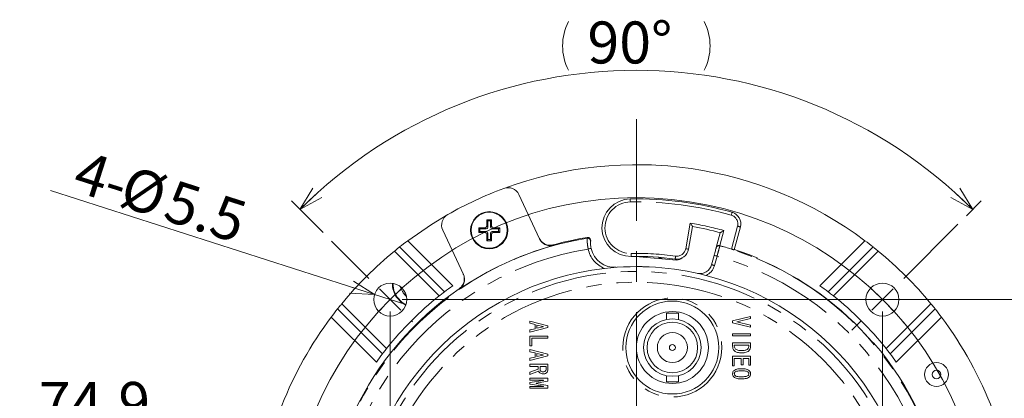
# Model space of a CAD drawing. Units: millimetres. Extents: x 21 to 404, y 10 to 276.
# Drawn here: x 280 to 362, y 137 to 168 of the extents above; entities that cross this region are included whole.
import ezdxf

# ---------------------------------------------------------------- set-up
doc = ezdxf.new("R2010")
doc.units = ezdxf.units.MM
doc.linetypes.add('CENTERX2', pattern=[20.32, 12.7, -2.54, 2.54, -2.54])
doc.linetypes.add('PHANTOM', pattern=[12.7, 6.35, -1.27, 1.27, -1.27, 1.27, -1.27])
doc.styles.add('SLDTEXTSTYLE7', font='TXT', dxfattribs={"width": 0.7, "bigfont": 'bigfont'})
doc.dimstyles.new('SLDDIMSTYLE0', dxfattribs={"dimtxt": 3.5, "dimasz": 2, "dimexe": 0, "dimexo": 0.0625, "dimgap": 0.875, "dimtad": 3, "dimdec": 1, "dimlfac": 2, "dimzin": 12, "dimdsep": 46, "dimtxsty": 'SLDTEXTSTYLE7', "dimblk1": 'OPEN30', "dimblk2": 'OPEN30', "dimsah": 1, "dimcen": 0.09, "dimadec": 0, "dimazin": 0, "dimtfac": 1, "dimtofl": 0, "dimtmove": 0, "dimatfit": 3, "dimldrblk": 'OPEN30', "dimfxl": 1, "dimtolj": 1, "dimtzin": 12, "dimarcsym": 0})
doc.dimstyles.new('SLDDIMSTYLE3', dxfattribs={"dimtxt": 3.5, "dimasz": 2, "dimexe": 0, "dimexo": 0.0625, "dimgap": 0.875, "dimtad": 3, "dimdec": 1, "dimlfac": 2, "dimzin": 12, "dimdsep": 46, "dimtxsty": 'SLDTEXTSTYLE7', "dimblk1": 'OPEN30', "dimblk2": 'OPEN30', "dimsah": 1, "dimcen": 0.09, "dimadec": 0, "dimazin": 0, "dimtfac": 1, "dimtmove": 0, "dimatfit": 3, "dimldrblk": 'OPEN30', "dimfxl": 1, "dimtolj": 1, "dimtzin": 12, "dimarcsym": 0})
doc.dimstyles.new('SLDDIMSTYLE4', dxfattribs={"dimtxt": 3.5, "dimasz": 2, "dimexe": 0, "dimexo": 0.0625, "dimgap": 0.875, "dimtad": 3, "dimdec": 4, "dimlfac": 2, "dimzin": 12, "dimdsep": 46, "dimtxsty": 'SLDTEXTSTYLE7', "dimblk1": 'OPEN30', "dimblk2": 'OPEN30', "dimsah": 1, "dimcen": 0.09, "dimadec": 1, "dimazin": 0, "dimtfac": 1, "dimtofl": 0, "dimtmove": 0, "dimatfit": 3, "dimldrblk": 'OPEN30', "dimfxl": 1, "dimtolj": 1, "dimtzin": 12, "dimarcsym": 0})

# ---------------------------------------------------------------- blocks, each defined once
blk = doc.blocks.new('_Open30')
at = {"color": 0, "linetype": 'ByBlock', "lineweight": -2}
for p, q in [((-1, 0.267949), (0, 0)), ((0, 0), (-1, -0.267949)), ((0, 0), (-1, 0))]:
    blk.add_line(p, q, dxfattribs=at)
blk = doc.blocks.new('*D25')
at = {"color": 218, "linetype": 'Continuous', "lineweight": 0}
for q in [(282.091, 153.841), (311.703, 144.337)]:
    blk.add_line((309.084, 145.177), q, dxfattribs=at)
at = {"color": 218, "linetype": 'Continuous', "lineweight": 0, "xscale": 2, "yscale": 2, "rotation": 342.2053398321}
blk.add_blockref('_Open30', (309.084, 145.177, 29.224), dxfattribs=at)
at = {"color": 218, "linetype": 'Continuous', "lineweight": 0, "char_height": 3.5, "attachment_point": 1, "rotation": 342.20534, "style": 'SLDTEXTSTYLE7'}
for s, insert in [('4-', (284.845, 157.225)), ('%%c', (288.723, 155.98)), ('5.5', (292.405, 154.799))]:
    blk.add_mtext(s, dxfattribs=dict(at, insert=insert))
blk = doc.blocks.new('*D26')
at = {"color": 7, "linetype": 'Continuous', "lineweight": 0}
for p, q in [((293.452, 129.272), (293.452, 134.813)), ((293.452, 133.813), (279.533, 133.813)), ((330.894, 133.813), (293.452, 133.813))]:
    blk.add_line(p, q, dxfattribs=at)
at = {"color": 7, "linetype": 'Continuous', "lineweight": 0, "xscale": 2, "yscale": 2}
for p, rotation in [((293.452, 133.813, 29.224), 180), ((330.894, 133.813, 29.224), 360)]:
    blk.add_blockref('_Open30', p, dxfattribs=dict(at, rotation=rotation))
at = {"color": 7, "linetype": 'Continuous', "lineweight": 0, "insert": (281.12, 137.886), "char_height": 3.5, "attachment_point": 1, "style": 'SLDTEXTSTYLE7'}
blk.add_mtext('74.9', dxfattribs=at)
blk = doc.blocks.new('*D27')
at = {"color": 7, "linetype": 'Continuous', "lineweight": 0}
for p, q in [((311.394, 144.757), (381.175, 144.757)), ((380.175, 144.757), (380.175, 103.757)), ((311.394, 103.757), (381.175, 103.757))]:
    blk.add_line(p, q, dxfattribs=at)
at = {"color": 7, "linetype": 'Continuous', "lineweight": 0, "xscale": 2, "yscale": 2}
for p, rotation in [((380.175, 144.757, 29.224), 90), ((380.175, 103.757, 29.224), 270)]:
    blk.add_blockref('_Open30', p, dxfattribs=dict(at, rotation=rotation))
at = {"color": 7, "linetype": 'Continuous', "lineweight": 0, "insert": (376.102, 122.221), "char_height": 3.5, "attachment_point": 1, "rotation": 90, "style": 'SLDTEXTSTYLE7'}
blk.add_mtext('82', dxfattribs=at)
blk = doc.blocks.new('*D28')
at = {"color": 7, "linetype": 'Continuous', "lineweight": 0}
for p, q in [((310.394, 143.757), (310.394, 78.288)), ((351.394, 143.757), (351.394, 78.288)), ((310.394, 79.288), (351.394, 79.288))]:
    blk.add_line(p, q, dxfattribs=at)
at = {"color": 7, "linetype": 'Continuous', "lineweight": 0, "xscale": 2, "yscale": 2}
for p, rotation in [((310.394, 79.288, 29.224), 180), ((351.394, 79.288, 29.224), 360)]:
    blk.add_blockref('_Open30', p, dxfattribs=dict(at, rotation=rotation))
at = {"color": 7, "linetype": 'Continuous', "lineweight": 0, "insert": (328.857, 83.36), "char_height": 3.5, "attachment_point": 1, "style": 'SLDTEXTSTYLE7'}
blk.add_mtext('82', dxfattribs=at)
blk = doc.blocks.new('*D29')
at = {"color": 218, "linetype": 'Continuous', "lineweight": 0}
for p, q in [((304.804, 150.347), (302.17, 152.981)), ((358.383, 151.747), (359.617, 152.981))]:
    blk.add_line(p, q, dxfattribs=at)
for centre, radius, start, end in [((329.306, 165.915), 4.554, 153.43495, 206.56505), ((332.481, 165.915), 4.554, 333.43495, 26.56505), ((330.894, 124.257), 39.621, 45, 135)]:
    blk.add_arc(centre, radius, start, end, dxfattribs=at)
at = {"color": 218, "linetype": 'Continuous', "lineweight": 0, "xscale": 2, "yscale": 2}
for p, rotation in [((302.878, 152.273, 29.224), 223.5551217274), ((358.91, 152.273, 29.224), 316.4448782726)]:
    blk.add_blockref('_Open30', p, dxfattribs=dict(at, rotation=rotation))
at = {"color": 218, "linetype": 'Continuous', "lineweight": 0, "insert": (326.82, 167.951), "char_height": 3.5, "attachment_point": 1, "style": 'SLDTEXTSTYLE7'}
blk.add_mtext('90°', dxfattribs=at)
blk = doc.blocks.new('SW_CENTERMARKSYMBOL_0')
at = {"color": 0, "linetype": 'Continuous', "lineweight": 0}
for p, q in [((1.768, 1.768), (6.282, 6.282)), ((-42.768, 1.768), (-45.882, 4.882)), ((-41, 0), (-41.884, 0.884)), ((0, 0), (0.884, 0.884)), ((-41, 0), (-40.116, -0.884)), ((0, 0), (-0.884, -0.884)), ((-39.232, -1.768), (-39.144, -1.856)), ((-1.768, -1.768), (-2.565, -2.565)), ((-39.232, -39.232), (-39.144, -39.144)), ((-1.768, -39.232), (-1.856, -39.144)), ((-41, -41), (-40.116, -40.116)), ((0, -41), (-0.884, -40.116)), ((-41, -41), (-41.884, -41.884)), ((0, -41), (0.884, -41.884)), ((-42.768, -42.768), (-46.677, -46.677)), ((1.768, -42.768), (4.39, -45.39))]:
    blk.add_line(p, q, dxfattribs=at)
for start, end in [(129.8122, 130.05924), (49.94076, 50.1878), (132.52962, 135), (45, 47.47038), (135, 137.47038), (42.52962, 45), (139.94076, 140.1878), (39.8122, 40.05924), (219.8122, 220.05924), (319.94076, 320.1878), (222.52962, 225), (315, 317.47038), (225, 227.47038), (312.52962, 315), (229.94076, 230.1878), (309.8122, 310.05924)]:
    blk.add_arc((-20.5, -20.5), 28.991, start, end, dxfattribs=at)

msp = doc.modelspace()

# ---------------------------------------------------------------- linework, layer by layer
at = {"color": 218, "linetype": 'CENTERX2', "lineweight": 0}
msp.add_line((330.893662, 90.368417), (330.893662, 159.798315), dxfattribs=at)
at = {"color": 218, "linetype": 'Continuous', "lineweight": 0}
for p, q in [((330.893662, 156.007289), (332.159949, 156.007289)), ((330.893662, 147.507289), (331.376959, 147.507289))]:
    msp.add_line(p, q, dxfattribs=at)
at = {"color": 7, "linetype": 'Continuous', "lineweight": 15}
for p, q in [((321.113248, 153.51316), (322.836519, 149.817593)), ((318.437733, 151.415215), (318.437732, 150.889097)), ((318.837732, 151.415215), (318.437733, 151.415215)), ((318.529821, 151.323125), (318.437733, 151.415215)), ((318.745644, 151.323126), (318.529821, 151.323125)), ((318.529821, 151.323125), (318.529821, 150.797008)), ((318.745644, 151.323126), (318.837732, 151.415215)), ((318.745644, 150.797009), (318.745644, 151.323126)), ((318.837733, 150.889096), (318.837732, 151.415215)), ((316.492365, 146.859265), (314.769094, 150.554832)), ((318.288851, 150.740214), (317.762732, 150.740215)), ((317.762732, 150.740215), (317.762733, 150.340214)), ((317.854821, 150.648126), (317.762732, 150.740215)), ((317.854821, 150.432303), (317.762733, 150.340214)), ((317.762733, 150.340214), (318.288851, 150.340215)), ((318.380939, 150.648126), (317.854821, 150.648126)), ((317.854821, 150.648126), (317.854821, 150.432303)), ((317.854821, 150.432303), (318.380939, 150.432304)), ((318.437733, 150.191332), (318.437733, 149.665215)), ((318.529821, 150.283421), (318.529821, 149.757304)), ((318.745644, 149.757303), (318.745644, 150.283421)), ((318.837732, 149.665215), (318.837732, 150.191333)), ((319.420644, 150.648127), (318.894526, 150.648126)), ((318.894526, 150.432302), (319.420644, 150.432302)), ((319.512733, 150.740214), (318.986614, 150.740215)), ((318.986615, 150.340214), (319.512733, 150.340215)), ((319.420644, 150.648127), (319.512733, 150.740214)), ((319.420644, 150.432302), (319.420644, 150.648127)), ((319.420644, 150.432302), (319.512733, 150.340215)), ((319.512733, 150.340215), (319.512733, 150.740214)), ((335.582163, 150.847098), (335.248771, 148.956338)), ((337.547677, 149.090406), (337.881777, 150.337285)), ((339.562443, 150.814062), (339.050448, 148.903271)), ((315.609457, 145.905455), (311.851641, 149.663271)), ((318.529821, 149.757304), (318.437733, 149.665215)), ((318.437733, 149.665215), (318.837732, 149.665215)), ((318.529821, 149.757304), (318.745644, 149.757303)), ((318.745644, 149.757303), (318.837732, 149.665215)), ((349.935683, 149.663272), (346.177868, 145.905455)), ((337.164686, 147.661066), (337.374457, 148.443944)), ((330.843581, 148.353347), (334.230643, 148.057017)), ((311.458909, 145.316652), (311.744071, 145.016174)), ((333.393663, 143.632288), (333.393662, 143.105904)), ((334.393662, 143.104992), (334.393662, 143.632289)), ((305.487679, 143.29931), (309.245496, 139.541494)), ((322.034622, 142.7756), (322.034623, 142.960284)), ((322.473251, 142.667867), (322.034622, 142.7756)), ((322.034623, 142.960284), (323.534623, 142.575524)), ((338.909622, 142.820192), (338.909623, 142.989488)), ((340.409623, 142.458516), (338.909622, 142.820192)), ((338.909623, 142.989488), (340.409623, 143.351163)), ((340.409623, 143.174173), (339.270729, 142.912535)), ((339.270729, 142.912535), (339.270729, 142.897144)), ((339.270729, 142.897144), (340.409623, 142.635507)), ((340.409623, 143.351163), (340.409623, 143.174173)), ((352.541828, 139.541494), (356.299645, 143.29931)), ((322.034622, 142.221544), (322.473251, 142.329276)), ((322.034623, 142.036857), (322.034622, 142.221544)), ((323.534623, 142.421619), (322.034623, 142.036857)), ((322.473251, 142.329276), (322.473251, 142.667867)), ((322.618891, 142.62939), (322.61889, 142.367753)), ((322.61889, 142.367753), (323.126775, 142.490877)), ((323.126776, 142.506266), (322.618891, 142.62939)), ((323.126775, 142.490877), (323.126776, 142.506266)), ((323.534623, 142.575524), (323.534623, 142.421619)), ((338.909623, 141.729009), (338.909623, 141.911129)), ((338.909623, 141.911129), (340.409623, 141.911129)), ((340.409623, 142.635507), (340.409623, 142.458516)), ((340.409623, 141.911129), (340.409623, 141.729009)), ((322.034623, 140.908736), (322.034622, 141.714171)), ((322.034622, 141.714171), (323.534622, 141.714171)), ((322.180262, 141.532051), (322.180262, 140.908737)), ((323.534623, 141.53205), (322.180262, 141.532051)), ((323.534622, 141.714171), (323.534623, 141.53205)), ((338.909623, 140.868682), (338.909622, 141.13545)), ((338.909622, 141.13545), (340.409622, 141.13545)), ((340.409623, 141.729009), (338.909623, 141.729009)), ((340.409622, 141.13545), (340.409623, 140.868682)), ((322.180262, 140.908737), (322.034623, 140.908736)), ((322.034623, 140.411624), (322.034623, 140.59631)), ((322.034623, 140.59631), (323.534623, 140.211548)), ((322.473251, 140.303892), (322.034623, 140.411624)), ((322.473251, 139.965302), (322.473251, 140.303892)), ((323.126775, 140.142292), (322.61889, 140.265415)), ((322.61889, 140.265415), (322.618891, 140.003777)), ((340.263984, 140.953329), (339.055262, 140.95333)), ((339.055262, 140.95333), (339.055262, 140.868681)), ((340.263983, 140.868682), (340.263984, 140.953329)), ((323.534623, 140.057643), (322.034623, 139.672883)), ((322.034623, 139.857567), (322.473251, 139.965302)), ((322.034623, 139.672883), (322.034623, 139.857567)), ((322.618891, 140.003777), (323.126776, 140.1269)), ((323.126776, 140.1269), (323.126775, 140.142292)), ((323.534623, 140.211548), (323.534623, 140.057643)), ((338.909623, 139.238832), (338.909623, 140.028875)), ((338.909623, 140.028875), (340.409623, 140.028875)), ((339.632974, 139.846755), (339.055262, 139.846755)), ((339.055262, 139.846755), (339.055262, 139.238831)), ((339.632975, 139.32348), (339.632974, 139.846755)), ((339.778613, 139.846755), (339.778614, 139.323479)), ((340.263983, 139.846755), (339.778613, 139.846755)), ((340.263984, 139.277308), (340.263983, 139.846755)), ((340.409623, 140.028875), (340.409623, 139.277308)), ((322.034623, 139.175771), (322.034622, 139.357892)), ((322.034622, 139.357892), (323.534622, 139.357892)), ((322.727193, 139.175771), (322.034623, 139.175771)), ((322.034623, 138.698667), (322.727194, 138.960304)), ((322.749709, 138.79101), (322.034623, 138.513981)), ((322.034623, 138.513981), (322.034623, 138.698667)), ((322.727194, 138.960304), (322.727193, 139.175771)), ((323.388984, 139.17577), (322.872833, 139.17577)), ((322.872833, 139.17577), (322.872833, 138.95261)), ((323.388983, 139.006476), (323.388984, 139.17577)), ((323.534622, 139.357892), (323.534623, 138.968)), ((339.055262, 139.238831), (338.909623, 139.238832)), ((339.778614, 139.323479), (339.632975, 139.32348)), ((340.409623, 139.277308), (340.263984, 139.277308)), ((322.034622, 137.832184), (323.157556, 138.016869)), ((322.034622, 137.70906), (322.034622, 137.832184)), ((322.034623, 138.03226), (322.034623, 138.196139)), ((322.034623, 138.196139), (323.534623, 138.196139)), ((323.157556, 138.032259), (322.034623, 138.03226)), ((322.557329, 137.778316), (322.557328, 137.762926)), ((323.534623, 137.939917), (322.557329, 137.778316)), ((323.157556, 138.016869), (323.157556, 138.032259)), ((323.534623, 138.196139), (323.534623, 137.939917)), ((333.393662, 138.409586), (333.393662, 137.882289)), ((334.393663, 137.882289), (334.393662, 138.408672)), ((323.157556, 137.524374), (322.034622, 137.70906)), ((322.034623, 137.355079), (322.034623, 137.518959)), ((322.034623, 137.518959), (323.157557, 137.518959)), ((323.534623, 137.355079), (322.034623, 137.355079)), ((322.557328, 137.762926), (323.534623, 137.601327)), ((323.157557, 137.518959), (323.157556, 137.524374)), ((323.534623, 137.601327), (323.534623, 137.355079))]:
    msp.add_line(p, q, dxfattribs=at)
at = {"color": 7, "linetype": 'PHANTOM', "lineweight": 0}
for p, q in [((335.002569, 148.99975), (335.379174, 151.135584)), ((318.380939, 150.648126), (318.288851, 150.740214)), ((318.288851, 150.340215), (318.380939, 150.432304)), ((318.437732, 150.889097), (318.529821, 150.797008)), ((318.529821, 150.283421), (318.437733, 150.191332)), ((318.745644, 150.797009), (318.837733, 150.889096)), ((318.837732, 150.191333), (318.745644, 150.283421)), ((318.986614, 150.740215), (318.894526, 150.648126)), ((318.894526, 150.432302), (318.986615, 150.340214)), ((338.187665, 150.512955), (337.85056, 149.254859)), ((338.809004, 148.968115), (339.320961, 150.878767)), ((314.476019, 145.058995), (310.742322, 148.792691)), ((311.175843, 149.142427), (314.917965, 145.400305)), ((346.869359, 145.400304), (350.611481, 149.142427)), ((351.045003, 148.792692), (347.311306, 145.058995)), ((337.615939, 148.37924), (337.406167, 147.596361)), ((306.358259, 144.408629), (310.091956, 140.674933)), ((351.695368, 140.674932), (355.429065, 144.408629)), ((309.750647, 140.232986), (306.008523, 143.975108)), ((355.778801, 143.975108), (352.036678, 140.232986))]:
    msp.add_line(p, q, dxfattribs=at)
at = {"color": 7, "linetype": 'PHANTOM', "lineweight": 0, "flags": 128}
for points in [[(330.393651, 152.902926), (330.392799, 152.951691), (330.391981, 152.998581), (330.391226, 153.041797), (330.390565, 153.079674), (330.390023, 153.110762), (330.38962, 153.13386), (330.389371, 153.148085), (330.389288, 153.152887)], [(338.803582, 151.793731), (338.817048, 151.840609), (338.829996, 151.885683), (338.841929, 151.927225), (338.852389, 151.963638), (338.860972, 151.993519), (338.86735, 152.015724), (338.871279, 152.029398), (338.872606, 152.034014)], [(339.320961, 150.878767), (339.368073, 150.866144), (339.413371, 150.854006), (339.455121, 150.842819), (339.491715, 150.833014), (339.521746, 150.824967), (339.544061, 150.818988), (339.557804, 150.815306), (339.562443, 150.814062)], [(327.125406, 149.026726), (327.120708, 149.025727), (327.106792, 149.022771), (327.084193, 149.017973), (327.05378, 149.011515), (327.016723, 149.003644), (326.974444, 148.994665), (326.928569, 148.984923), (326.88086, 148.974791)], [(330.468696, 148.603581), (330.469547, 148.554816), (330.470366, 148.507924), (330.47112, 148.464709), (330.471781, 148.42683), (330.472324, 148.395745), (330.472728, 148.372645), (330.472975, 148.358422), (330.473059, 148.353618)], [(335.002569, 148.99975), (335.0506, 148.991281), (335.096787, 148.983136), (335.139352, 148.975631), (335.17666, 148.969053), (335.207278, 148.963654), (335.23003, 148.959642), (335.24404, 148.957173), (335.248771, 148.956338)], [(337.374457, 148.443944), (337.379097, 148.442701), (337.392838, 148.439019), (337.415154, 148.43304), (337.445185, 148.424993), (337.481778, 148.415188), (337.523527, 148.404), (337.568827, 148.391863), (337.615939, 148.37924)], [(334.163256, 148.386779), (334.156708, 148.338446), (334.150411, 148.291973), (334.144608, 148.249143), (334.13952, 148.211602), (334.135345, 148.180794), (334.132244, 148.1579), (334.130334, 148.143802), (334.129688, 148.139042)], [(337.164686, 147.661066), (337.169325, 147.659823), (337.183067, 147.65614), (337.205382, 147.650161), (337.235414, 147.642114), (337.272007, 147.632309), (337.313756, 147.621121), (337.359056, 147.608985), (337.406167, 147.596361)], [(310.609344, 146.115267), (310.692271, 145.524162), (310.959096, 144.970283)], [(310.959096, 144.970283), (311.38402, 144.525963), (311.700416, 144.329481)]]:
    msp.add_lwpolyline(points, dxfattribs=at)
at = {"color": 7, "linetype": 'Continuous', "lineweight": 15, "flags": 128}
for points in [[(315.180499, 151.846399), (313.826743, 151.030088), (311.851641, 149.663271)], [(311.240282, 145.840737), (311.255019, 145.771739), (311.458909, 145.316652)], [(310.928892, 144.949351), (311.33807, 144.515039), (311.688412, 144.29442)], [(333.893663, 143.632289), (333.702321, 143.632288), (333.540109, 143.632289), (333.431722, 143.632289), (333.393663, 143.632288)], [(334.393662, 143.632289), (334.355602, 143.632288), (334.247215, 143.632288), (334.085004, 143.632289), (333.893663, 143.632289)], [(333.893662, 137.882289), (333.70232, 137.882289), (333.540109, 137.882289), (333.431722, 137.882289), (333.393662, 137.882289)], [(334.393663, 137.882289), (334.355602, 137.882288), (334.247216, 137.882289), (334.085004, 137.882289), (333.893662, 137.882289)]]:
    msp.add_lwpolyline(points, dxfattribs=at)
at = {"color": 218, "linetype": 'Continuous', "lineweight": 0}
msp.add_circle((330.893662, 124.257289), 29, dxfattribs=at)
at = {"color": 7, "linetype": 'Continuous', "lineweight": 15}
for centre, radius in [((318.637733, 150.540215), 1.55), ((318.637733, 150.540215), 1.5), ((310.393662, 144.757289), 1.375), ((351.393662, 144.757289), 1.375), ((333.893662, 140.757289), 3.875), ((333.893662, 140.757289), 3), ((333.893662, 140.757289), 2.4), ((333.893662, 140.757289), 2.1075), ((333.893662, 140.757289), 1.25), ((333.893662, 140.757289), 0.25), ((355.893662, 138.507289), 1), ((355.893662, 138.507289), 0.35)]:
    msp.add_circle(centre, radius, dxfattribs=at)
at = {"color": 7, "linetype": 'PHANTOM', "lineweight": 0}
msp.add_circle((333.893662, 140.757289), 4.125, dxfattribs=at)
at = {"color": 7, "linetype": 'Continuous', "lineweight": 15}
for centre, radius, start, end in [((330.893662, 124.257289), 31.75, 53.14809844, 110.33665958), ((330.893662, 124.257289), 31.75, 110.33665958, 119.66334042), ((320.20694, 153.090542), 1, 25, 110.33665958), ((330.431173, 150.753253), 2.4, 91, 271), ((330.893662, 124.257289), 28.9, 73.97313894, 91), ((315.675401, 150.97745), 1, 119.66334042, 205), ((338.596517, 151.072882), 1, 345, 73.97313894), ((330.893662, 124.257289), 27, 75, 80), ((330.893662, 124.257289), 31.75, 126.85190156, 128.39165864), ((330.893662, 124.257289), 25.947592, 105.38660276, 124.61339724), ((330.893662, 124.257289), 26, 99.04685027, 105.40544017), ((326.839331, 149.625321), 0.24991, 355.38011032, 99.08722233), ((330.893662, 124.257289), 31.75, 51.60834136, 53.14809844), ((330.893662, 124.257289), 31.75, 129.39683963, 140.60316037), ((329.081777, 149.442196), 2, 191.98968589, 274.11495795), ((334.263963, 149.129986), 1, 262.28330469, 350), ((330.893662, 124.257289), 25.947592, 72.23876287, 74.44259448), ((330.893662, 124.257289), 26, 67.21252527, 71.69263782), ((330.893662, 124.257289), 31.75, 39.39683963, 50.60316037), ((330.893662, 124.257289), 24.1, 82.28330469, 91), ((333.251337, 149.145868), 1, 239.25071081, 262.94272259), ((334.282937, 148.654734), 0.6, 265, 315.82084603), ((336.19876, 147.919885), 1, 257.3633827, 345), ((330.893662, 124.257289), 25.960694, 40.50008825, 67.23130154), ((330.893662, 124.257289), 23.25, 96.55264353, 256.91766279), ((330.893662, 124.257289), 23.25, 75.55356596, 96.55264353), ((312.574215, 146.089555), 2.001788, 179.11176891, 214.72185029), ((330.893662, 124.257289), 23.25, 265.17489239, 75.55356596), ((330.893662, 124.257289), 26, 124.59455983, 154.74775326), ((330.893662, 124.257289), 26.5, 125.22315097, 127.07475341), ((330.893662, 124.257289), 26.5, 52.92524659, 54.77684903), ((330.893662, 124.257289), 26.5, 128.28209306, 141.71790694), ((330.893662, 124.257289), 26.5, 38.28209306, 51.71790694), ((330.893662, 124.257289), 31.75, 141.60834136, 143.14809844), ((330.893662, 124.257289), 31.75, 36.85190156, 38.39165864), ((330.893662, 124.257289), 31.75, 143.14809844, 173.70054131), ((330.893662, 124.257289), 31.75, 4.66334042, 36.85190156), ((330.893662, 124.257289), 26, 9.59455983, 40.52248781), ((330.893662, 124.257289), 26.5, 142.92524659, 144.77684903), ((330.893662, 124.257289), 26.5, 35.22315097, 37.07475341)]:
    msp.add_arc(centre, radius, start, end, dxfattribs=at)
at = {"color": 7, "linetype": 'PHANTOM', "lineweight": 0}
for centre, radius, start, end in [((330.431173, 150.753253), 2.15, 91, 271), ((330.893662, 124.257289), 28.65, 73.97313894, 91), ((338.596517, 151.072882), 0.75, 345, 73.97313894), ((330.893662, 124.257289), 27.25, 74.47434327, 80.52565673), ((330.893662, 124.257289), 25.939883, 99.08031483, 258.37869212), ((326.840405, 149.638049), 0.249913, 355.05527936, 99.0794624), ((330.893662, 124.257289), 25.041116, 99.22132124, 258.37869212), ((329.081777, 149.442196), 2.25, 191.98968589, 248.04261387), ((330.893662, 124.257289), 25.939883, 265.52075012, 74.4424272), ((330.893662, 124.257289), 24.35, 82.28330469, 91), ((334.263963, 149.129986), 0.75, 262.28330469, 350), ((337.783743, 149.006136), 0.249833, 74.40459076, 164.9602264), ((330.893662, 124.257289), 25.041116, 265.52075012, 74.42797347), ((330.893662, 124.257289), 22.843992, 265.28064103, 179.95480377), ((336.19876, 147.919885), 1.25, 293.33789858, 345), ((330.893662, 124.257289), 21.945225, 265.28064103, 179.95480377), ((312.574215, 146.089555), 1.337938, 191.51733549, 231.33056074)]:
    msp.add_arc(centre, radius, start, end, dxfattribs=at)
at = {"color": 7, "linetype": 'Continuous', "lineweight": 15}
for centre, major_axis in [((318.286606, 150.891341), (-0.107653, 0.107653)), ((318.286606, 150.189088), (-0.107653, -0.107653)), ((318.378695, 150.799253), (-0.107653, 0.107653)), ((318.378695, 150.281176), (-0.107653, -0.107653)), ((318.896771, 150.799253), (0.107653, 0.107653)), ((318.896771, 150.281176), (0.107653, -0.107653)), ((318.988859, 150.891341), (0.107653, 0.107653)), ((318.988859, 150.189088), (0.107653, -0.107653))]:
    msp.add_ellipse(centre, major_axis=major_axis, ratio=0.985256536, start_param=2.363620832, end_param=3.919564476, dxfattribs=at)
for points, knots in [([(335.582163, 150.847098), (335.580717, 150.849165), (335.57783, 150.853289), (335.554377, 150.886761), (335.511879, 150.947338), (335.45031, 151.034867), (335.402452, 151.102648), (335.379604, 151.134974), (335.379174, 151.135584)], [0, 0, 0, 0, 0.140243106, 0.279825203, 0.476837411, 0.74990785, 0.99528786, 1, 1, 1, 1]), ([(337.881777, 150.337285), (337.883961, 150.338547), (337.888321, 150.341064), (337.92372, 150.361493), (337.987839, 150.39843), (338.080634, 150.451735), (338.152646, 150.492951), (338.187018, 150.512586), (338.187665, 150.512955)], [0, 0, 0, 0, 0.140243729, 0.279826356, 0.476836985, 0.749912405, 0.995291831, 1, 1, 1, 1]), ([(322.814056, 149.865765), (322.87173, 149.768291), (322.987078, 149.573339), (323.27054, 149.374347), (323.596945, 149.275732), (323.844367, 149.286425), (323.969807, 149.31873), (323.986823, 149.323113)], [0, 0, 0, 0, 0.240726728, 0.481459439, 0.722037692, 0.962293469, 1, 1, 1, 1]), ([(324.00897, 149.274854), (323.897696, 149.255697), (323.67515, 149.217385), (323.340816, 149.304176), (323.054495, 149.488481), (322.901621, 149.684071), (322.84451, 149.801205), (322.836519, 149.817593)], [0, 0, 0, 0, 0.2400371921, 0.4800667849, 0.720301903, 0.9608667812, 1, 1, 1, 1]), ([(326.80537, 149.93385), (326.833529, 149.935539), (326.889849, 149.938915), (326.970399, 149.908164), (327.036566, 149.854476), (327.080947, 149.781427), (327.095975, 149.714607), (327.09413, 149.6757), (327.093613, 149.664807)], [0, 0, 0, 0, 0.185389886, 0.370779543, 0.556204705, 0.741831359, 0.927716529, 1, 1, 1, 1]), ([(327.08843, 149.605192), (327.088089, 149.601005), (327.087159, 149.589567), (327.082184, 149.518812), (327.080857, 149.386203), (327.090992, 149.215352), (327.114029, 149.089089), (327.125406, 149.026726)], [0, 0, 0, 0, 0.1346426347, 0.3678054232, 0.5881111096, 0.7965621519, 1, 1, 1, 1]), ([(337.547677, 149.090406), (337.547811, 149.090902), (337.554605, 149.11606), (337.578313, 149.166826), (337.637777, 149.225161), (337.712208, 149.257365), (337.783703, 149.267375), (337.828242, 149.259037), (337.85056, 149.254859)], [0, 0, 0, 0, 0.004780734, 0.242620233, 0.512667265, 0.711868371, 0.855620737, 1, 1, 1, 1]), ([(310.742322, 148.792691), (310.795071, 148.835845), (310.900573, 148.922153), (311.041271, 149.035359), (311.131462, 149.107242), (311.165099, 149.133909), (311.175843, 149.142427)], [0, 0, 0, 0, 0.288406991, 0.576824115, 0.864831252, 1, 1, 1, 1]), ([(337.374457, 148.443944), (337.383928, 148.479288), (337.412236, 148.584934), (337.457699, 148.754609), (337.502324, 148.92115), (337.533925, 149.039091), (337.53962, 149.060341), (337.542467, 149.070965)], [0, 0, 0, 0, 0.111655417, 0.33375236, 0.555838605, 0.777919392, 1, 1, 1, 1]), ([(339.050448, 148.903271), (339.04745, 148.902716), (339.041455, 148.901604), (338.999567, 148.9113), (338.938602, 148.928158), (338.871237, 148.948376), (338.826799, 148.962471), (338.809004, 148.968115)], [0, 0, 0, 0, 0.214401178, 0.428817384, 0.642939214, 0.857024242, 1, 1, 1, 1]), ([(350.611481, 149.142427), (350.636782, 149.122359), (350.687378, 149.082227), (350.816345, 148.978935), (350.941518, 148.877518), (351.019404, 148.813675), (351.045003, 148.792692)], [0, 0, 0, 0, 0.286063875, 0.572074179, 0.859353969, 1, 1, 1, 1]), ([(316.131757, 145.660237), (316.217981, 145.733136), (316.390426, 145.878932), (316.538951, 146.190785), (316.581918, 146.528573), (316.530414, 146.771533), (316.477363, 146.89068), (316.469902, 146.907437)], [0, 0, 0, 0, 0.239980869, 0.47995376, 0.720132092, 0.960640941, 1, 1, 1, 1]), ([(316.492365, 146.859265), (316.529963, 146.752429), (316.605161, 146.538755), (316.575391, 146.193701), (316.441126, 145.880269), (316.273968, 145.697694), (316.168695, 145.622407), (316.154491, 145.612249)], [0, 0, 0, 0, 0.240783288, 0.481572925, 0.722207676, 0.96251954, 1, 1, 1, 1]), ([(314.917965, 145.400305), (314.892136, 145.380764), (314.840485, 145.341688), (314.709018, 145.241043), (314.581498, 145.142048), (314.502133, 145.079557), (314.476019, 145.058995)], [0, 0, 0, 0, 0.285772463, 0.571468991, 0.858993536, 1, 1, 1, 1]), ([(347.311306, 145.058995), (347.257488, 145.101267), (347.149848, 145.185815), (347.006167, 145.296418), (346.914368, 145.366275), (346.880159, 145.392139), (346.869359, 145.400304)], [0, 0, 0, 0, 0.289145875, 0.578308021, 0.86687492, 1, 1, 1, 1]), ([(306.008523, 143.975108), (306.028592, 144.000408), (306.068724, 144.051004), (306.172016, 144.179972), (306.273433, 144.305145), (306.337276, 144.38303), (306.358259, 144.408629)], [0, 0, 0, 0, 0.286063875, 0.572074179, 0.859353969, 1, 1, 1, 1]), ([(355.429065, 144.408629), (355.472218, 144.355879), (355.558527, 144.250378), (355.671733, 144.10968), (355.743616, 144.019489), (355.770283, 143.985852), (355.778801, 143.975108)], [0, 0, 0, 0, 0.288406991, 0.576824115, 0.864831252, 1, 1, 1, 1]), ([(310.091956, 140.674933), (310.049684, 140.621114), (309.965136, 140.513475), (309.854533, 140.369794), (309.784676, 140.277994), (309.758812, 140.243785), (309.750647, 140.232986)], [0, 0, 0, 0, 0.289145875, 0.578308021, 0.86687492, 1, 1, 1, 1]), ([(339.062957, 140.476224), (339.012732, 140.541442), (338.922839, 140.65817), (338.913669, 140.804228), (338.909623, 140.868682)], [0, 0, 0, 0, 0.558718228, 1, 1, 1, 1]), ([(339.055262, 140.868681), (339.062001, 140.816609), (339.074063, 140.723405), (339.135766, 140.65335), (339.162996, 140.622435)], [0, 0, 0, 0, 0.558697333, 1, 1, 1, 1]), ([(339.65549, 140.314625), (339.5356, 140.315281), (339.32239, 140.316447), (339.141939, 140.427582), (339.062957, 140.476224)], [0, 0, 0, 0, 0.5623057, 1, 1, 1, 1]), ([(339.162996, 140.622435), (339.203276, 140.595715), (339.284127, 140.542085), (339.456606, 140.51337), (339.58004, 140.50942), (339.655491, 140.507006)], [0, 0, 0, 0, 0.278479562, 0.558961214, 1, 1, 1, 1]), ([(340.271109, 140.491615), (340.222108, 140.454525), (340.123922, 140.380203), (339.908628, 140.324402), (339.751524, 140.318334), (339.65549, 140.314625)], [0, 0, 0, 0, 0.279149151, 0.559356129, 1, 1, 1, 1]), ([(339.655491, 140.507006), (339.755018, 140.510348), (339.893659, 140.515003), (340.06831, 140.560194), (340.131734, 140.606852), (340.163375, 140.630129)], [0, 0, 0, 0, 0.560459877, 0.780717933, 1, 1, 1, 1]), ([(340.163375, 140.630129), (340.195585, 140.669311), (340.25318, 140.739373), (340.260679, 140.829124), (340.263983, 140.868682)], [0, 0, 0, 0, 0.559243817, 1, 1, 1, 1]), ([(340.409623, 140.868682), (340.404566, 140.790037), (340.39554, 140.649642), (340.309119, 140.539888), (340.271109, 140.491615)], [0, 0, 0, 0, 0.560168161, 1, 1, 1, 1]), ([(352.036678, 140.232986), (352.017138, 140.258815), (351.978062, 140.310466), (351.877417, 140.441933), (351.778422, 140.569453), (351.715931, 140.648818), (351.695368, 140.674932)], [0, 0, 0, 0, 0.285772463, 0.571468991, 0.858993536, 1, 1, 1, 1]), ([(322.849747, 138.652495), (322.826149, 138.674936), (322.784037, 138.714985), (322.760192, 138.767793), (322.749709, 138.79101)], [0, 0, 0, 0, 0.560359137, 1, 1, 1, 1]), ([(323.126776, 138.552456), (323.069455, 138.556642), (322.967076, 138.564117), (322.885604, 138.625486), (322.849747, 138.652495)], [0, 0, 0, 0, 0.5598911175, 1, 1, 1, 1]), ([(322.872833, 138.95261), (322.876927, 138.918481), (322.884255, 138.857406), (322.924385, 138.811335), (322.94209, 138.791008)], [0, 0, 0, 0, 0.55879783, 1, 1, 1, 1]), ([(322.94209, 138.791008), (322.973418, 138.769867), (323.02961, 138.731948), (323.09697, 138.730215), (323.126775, 138.729448)], [0, 0, 0, 0, 0.557522987, 1, 1, 1, 1]), ([(323.126775, 138.729448), (323.165362, 138.732189), (323.234265, 138.737085), (323.287874, 138.779876), (323.311461, 138.798704)], [0, 0, 0, 0, 0.560001898, 1, 1, 1, 1]), ([(323.411499, 138.652495), (323.363525, 138.618628), (323.27753, 138.55792), (323.172994, 138.554131), (323.126776, 138.552456)], [0, 0, 0, 0, 0.557875885, 1, 1, 1, 1]), ([(323.311461, 138.798704), (323.337333, 138.833402), (323.383679, 138.895558), (323.387358, 138.97249), (323.388983, 139.006476)], [0, 0, 0, 0, 0.558245425, 1, 1, 1, 1]), ([(323.534623, 138.968), (323.529065, 138.901843), (323.519135, 138.783637), (323.444404, 138.692587), (323.411499, 138.652495)], [0, 0, 0, 0, 0.55967935, 1, 1, 1, 1]), ([(338.909623, 138.563191), (338.913766, 138.617915), (338.921165, 138.715658), (338.98222, 138.791465), (339.009091, 138.824828)], [0, 0, 0, 0, 0.559881922, 1, 1, 1, 1]), ([(339.009091, 138.824828), (339.061846, 138.862332), (339.167646, 138.937545), (339.396973, 138.984755), (339.562195, 138.990569), (339.663185, 138.994123)], [0, 0, 0, 0, 0.278824039, 0.559185041, 1, 1, 1, 1]), ([(339.124519, 138.717095), (339.10296, 138.691996), (339.064461, 138.647176), (339.058073, 138.588853), (339.055262, 138.563191)], [0, 0, 0, 0, 0.560001647, 1, 1, 1, 1]), ([(339.663186, 138.817133), (339.559531, 138.814468), (339.415158, 138.810757), (339.22949, 138.781273), (339.159413, 138.738429), (339.124519, 138.717095)], [0, 0, 0, 0, 0.561028548, 0.781419243, 1, 1, 1, 1]), ([(339.663185, 138.994123), (339.790746, 138.98928), (339.968451, 138.982533), (340.189857, 138.916902), (340.269721, 138.855485), (340.309585, 138.824828)], [0, 0, 0, 0, 0.560268179, 0.780510718, 1, 1, 1, 1]), ([(340.194157, 138.717095), (340.149381, 138.742088), (340.059366, 138.792332), (339.874869, 138.811755), (339.743488, 138.815093), (339.663186, 138.817133)], [0, 0, 0, 0, 0.277881374, 0.558633531, 1, 1, 1, 1]), ([(340.263413, 138.563191), (340.258785, 138.595793), (340.250498, 138.654179), (340.211415, 138.697822), (340.194157, 138.717095)], [0, 0, 0, 0, 0.558396812, 1, 1, 1, 1]), ([(340.309585, 138.824828), (340.342668, 138.781253), (340.4019, 138.703236), (340.407257, 138.606081), (340.409622, 138.563191)], [0, 0, 0, 0, 0.558529846, 1, 1, 1, 1]), ([(339.009091, 138.309248), (338.976494, 138.351414), (338.91815, 138.426887), (338.912234, 138.521456), (338.909623, 138.563191)], [0, 0, 0, 0, 0.558691235, 1, 1, 1, 1]), ([(339.663185, 138.139953), (339.534227, 138.144648), (339.35458, 138.151188), (339.130439, 138.216543), (339.049494, 138.278381), (339.009091, 138.309248)], [0, 0, 0, 0, 0.560291196, 0.78052125, 1, 1, 1, 1]), ([(339.055262, 138.563191), (339.060465, 138.532121), (339.069785, 138.47647), (339.10775, 138.435207), (339.124519, 138.416982)], [0, 0, 0, 0, 0.558296487, 1, 1, 1, 1]), ([(339.124519, 138.416982), (339.170033, 138.391884), (339.261536, 138.341427), (339.448589, 138.322349), (339.581779, 138.318994), (339.663185, 138.316943)], [0, 0, 0, 0, 0.277864922, 0.558627552, 1, 1, 1, 1]), ([(339.663185, 138.316943), (339.765453, 138.319544), (339.907895, 138.323167), (340.090871, 138.353288), (340.159823, 138.395809), (340.194156, 138.416981)], [0, 0, 0, 0, 0.561042363, 0.781429784, 1, 1, 1, 1]), ([(340.309585, 138.309248), (340.257537, 138.27196), (340.153167, 138.197186), (339.926552, 138.149304), (339.763099, 138.1435), (339.663185, 138.139953)], [0, 0, 0, 0, 0.27885116, 0.559182604, 1, 1, 1, 1]), ([(340.194156, 138.416981), (340.215252, 138.440674), (340.252896, 138.482952), (340.260202, 138.538689), (340.263413, 138.563191)], [0, 0, 0, 0, 0.560416246, 1, 1, 1, 1]), ([(340.409622, 138.563191), (340.404959, 138.509906), (340.396626, 138.414684), (340.336198, 138.341485), (340.309585, 138.309248)], [0, 0, 0, 0, 0.559586997, 1, 1, 1, 1])]:
    msp.add_open_spline(points, degree=3, knots=knots, dxfattribs=at)
at = {"color": 7, "linetype": 'PHANTOM', "lineweight": 0}
for points in [[(323.986823, 149.323113), (324.00897, 149.274854)], [(326.799861, 149.872095), (326.800967, 149.88483)], [(337.852903, 149.254219), (337.850909, 149.246772)], [(316.154491, 145.612249), (316.131757, 145.660237)]]:
    msp.add_open_spline(points, degree=1, dxfattribs=at)
for points, knots in [([(326.88086, 148.974791), (326.863702, 149.071568), (326.829419, 149.264926), (326.805978, 149.529063), (326.798415, 149.736088), (326.799421, 149.84775), (326.799744, 149.865614), (326.799861, 149.872095)], [0, 0, 0, 0, 0.2153475, 0.430263115, 0.64880807, 0.87259091, 1, 1, 1, 1]), ([(326.800967, 149.88483), (326.801772, 149.893791), (326.80324, 149.910131), (326.804707, 149.926471), (326.80537, 149.93385)], [0, 0, 0, 0, 0.548359771, 1, 1, 1, 1]), ([(337.850909, 149.246772), (337.846928, 149.23207), (337.838966, 149.202667), (337.794778, 149.039486), (337.732373, 148.809064), (337.668786, 148.574307), (337.629187, 148.42814), (337.615939, 148.37924)], [0, 0, 0, 0, 0.222084007, 0.444165957, 0.666251429, 0.888346215, 1, 1, 1, 1])]:
    msp.add_open_spline(points, degree=3, knots=knots, dxfattribs=at)
at = {"color": 7, "linetype": 'Continuous', "lineweight": 15}
for points in [[(327.089387, 149.616508), (327.08843, 149.605192)], [(327.093613, 149.664807), (327.089387, 149.616508)], [(337.542467, 149.070965), (337.547677, 149.090406)], [(337.85056, 149.254859), (337.852903, 149.254219)], [(340.963828, 148.227933), (340.94076, 148.194988)], [(350.634303, 141.117441), (350.657589, 141.150697)]]:
    msp.add_open_spline(points, degree=1, dxfattribs=at)

# ---------------------------------------------------------------- block references
at = {"color": 218, "linetype": 'Continuous', "lineweight": 0}
msp.add_blockref('SW_CENTERMARKSYMBOL_0', (351.393662, 144.757289), dxfattribs=at)

# ---------------------------------------------------------------- dimensions: what is measured, and where the dimension line sits
dim = msp.add_angular_dim_2l(base=(346.055874, 160.862107), line1=((312.249818, 142.901133), (305.511292, 149.639659)), line2=((348.828391, 142.192017), (357.676136, 151.039763)), text='(<>)', dimstyle='SLDDIMSTYLE4', dxfattribs=at)
dim.commit()
dim.dimension.update_dxf_attribs({"geometry": '*D29', "text_midpoint": (330.893662, 163.878058), "dimtype": 162})
dim = msp.add_diameter_dim_2p(p1=(311.702879, 144.33708), p2=(309.084445, 145.177498), text='4-<>', dimstyle='SLDDIMSTYLE3', dxfattribs=at)
dim.commit()
dim.dimension.update_dxf_attribs({"geometry": '*D25', "text_midpoint": (290.199395, 151.238896), "dimtype": 163})
at = {"color": 7, "linetype": 'Continuous', "lineweight": 0}
for base, p1, p2, picture, middle in [((293.4519, 133.813054), (330.893662, 146.007289), (293.4519, 128.271567), '*D26', (285.19369, 133.813054)), ((351.393662, 79.287603), (310.393662, 144.757289), (351.393662, 144.757289), '*D28', (330.893662, 79.287603))]:
    dim = msp.add_linear_dim(base=base, p1=p1, p2=p2, dimstyle='SLDDIMSTYLE0', dxfattribs=at)
    dim.commit()
    dim.dimension.update_dxf_attribs({"geometry": picture, "text_midpoint": middle, "dimtype": 160})
dim = msp.add_linear_dim(base=(380.174529, 103.757289), p1=(310.393662, 144.757289), p2=(310.393662, 103.757289), angle=90, dimstyle='SLDDIMSTYLE0', dxfattribs=at)
dim.commit()
dim.dimension.update_dxf_attribs({"geometry": '*D27', "text_midpoint": (380.174529, 124.257289), "dimtype": 160})

doc.saveas('drawing.dxf')
